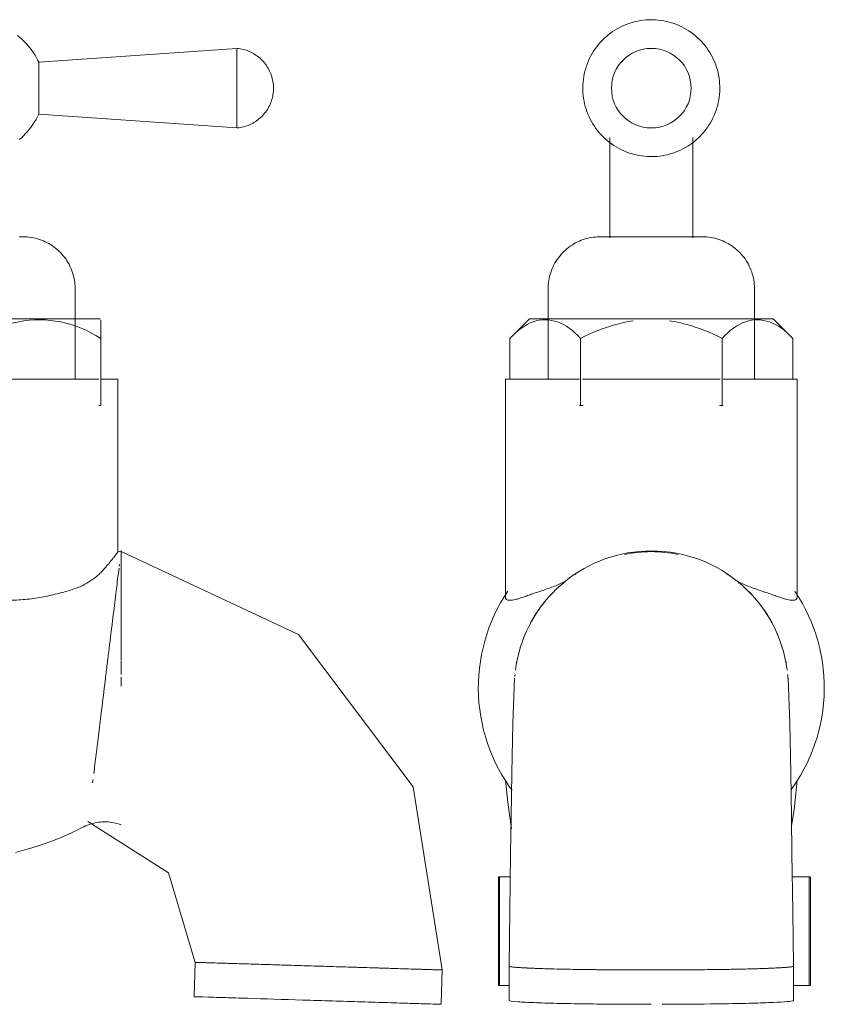
# Model space of a CAD drawing. Units: millimetres. Extents: x -8964 to -8519, y -17489 to 1088.
# Drawn here: x -8599 to -8519, y 991 to 1088 of the extents above; entities that cross this region are included whole.
import ezdxf

# ---------------------------------------------------------------- set-up
doc = ezdxf.new("R2010")
doc.units = ezdxf.units.MM
doc.layers.add('P-SANR-FIXT', color=6, linetype='Continuous', lineweight=18)

# ---------------------------------------------------------------- blocks, each defined once
blk = doc.blocks.new('01-9978-11 LLAVE TERMINAL PESADA METAL CROMADA - 01-9978-11-2748749-Vista izquierda')
at = {"layer": 'P-SANR-FIXT'}
for p, q in [((17468.933, 1085.499), (17449.32, 1084.127)), ((17468.933, 1077.614), (17468.933, 1085.499)), ((17449.32, 1078.986), (17449.32, 1084.127)), ((17449.32, 1078.986), (17468.933, 1077.614)), ((17452.916, 1052.749), (17452.916, 1061.69)), ((17431.264, 1058.713), (17455.387, 1058.713)), ((17455.387, 1058.713), (17455.364, 1058.713)), ((17455.447, 1050.153), (17455.447, 1056.778)), ((17455.276, 1052.749), (17428.254, 1052.749)), ((17457.147, 1052.749), (17455.448, 1052.749)), ((17457.147, 1035.64), (17457.147, 1052.749)), ((17455.447, 1050.153), (17455.269, 1050.153)), ((17457.466, 1035.742), (17457.466, 1024.874)), ((17457.466, 1024.83), (17457.466, 1023.514)), ((17457.466, 1023.226), (17457.466, 1022.342)), ((17464.811, 995.001), (17464.706, 991.601)), ((17489.144, 990.846), (17489.249, 994.247))]:
    blk.add_line(p, q, dxfattribs=at)
at = {"layer": 'P-SANR-FIXT', "flags": 128}
for points in [[(17447.222, 1086.771), (17447.448, 1086.585), (17447.667, 1086.391), (17447.877, 1086.188), (17448.08, 1085.977), (17448.273, 1085.758), (17448.458, 1085.531), (17448.633, 1085.297), (17448.799, 1085.057), (17448.955, 1084.81), (17449.102, 1084.557), (17449.238, 1084.298), (17449.32, 1084.127)], [(17468.933, 1085.499), (17469.09, 1085.482), (17469.247, 1085.459), (17469.402, 1085.43), (17469.556, 1085.394), (17469.709, 1085.352), (17469.86, 1085.305), (17470.009, 1085.251), (17470.156, 1085.191), (17470.3, 1085.126), (17470.441, 1085.054), (17470.579, 1084.978), (17470.715, 1084.895), (17470.846, 1084.808), (17470.975, 1084.715), (17471.099, 1084.617), (17471.219, 1084.514), (17471.336, 1084.407), (17471.447, 1084.295), (17471.555, 1084.178), (17471.657, 1084.058), (17471.755, 1083.933), (17471.847, 1083.805), (17471.934, 1083.673), (17472.016, 1083.537), (17472.093, 1083.399), (17472.164, 1083.257), (17472.229, 1083.113), (17472.288, 1082.966), (17472.342, 1082.817), (17472.389, 1082.666), (17472.43, 1082.514), (17472.466, 1082.359), (17472.495, 1082.204), (17472.517, 1082.047), (17472.534, 1081.89), (17472.544, 1081.732), (17472.548, 1081.573), (17472.548, 1081.556)], [(17472.548, 1081.556), (17472.545, 1081.398), (17472.535, 1081.24), (17472.519, 1081.083), (17472.497, 1080.926), (17472.469, 1080.77), (17472.434, 1080.616), (17472.394, 1080.463), (17472.347, 1080.312), (17472.294, 1080.163), (17472.236, 1080.016), (17472.171, 1079.871), (17472.101, 1079.729), (17472.025, 1079.59), (17471.943, 1079.455), (17471.857, 1079.322), (17471.765, 1079.193), (17471.668, 1079.068), (17471.566, 1078.947), (17471.459, 1078.83), (17471.348, 1078.718), (17471.232, 1078.61), (17471.112, 1078.507), (17470.988, 1078.408), (17470.86, 1078.315), (17470.729, 1078.227), (17470.594, 1078.144), (17470.456, 1078.066), (17470.315, 1077.995), (17470.171, 1077.929), (17470.025, 1077.868), (17469.876, 1077.814), (17469.725, 1077.766), (17469.573, 1077.723), (17469.419, 1077.687), (17469.263, 1077.657), (17469.107, 1077.633), (17468.95, 1077.616), (17468.933, 1077.614)], [(17449.32, 1078.986), (17449.191, 1078.723), (17449.051, 1078.467), (17448.901, 1078.216), (17448.742, 1077.971), (17448.572, 1077.732), (17448.394, 1077.501), (17448.206, 1077.277), (17448.009, 1077.061), (17447.804, 1076.852), (17447.591, 1076.653), (17447.37, 1076.461)], [(17447.765, 1066.842), (17447.761, 1066.842), (17447.748, 1066.842), (17447.728, 1066.842), (17447.7, 1066.842), (17447.664, 1066.842), (17447.619, 1066.842), (17447.567, 1066.842), (17447.508, 1066.842), (17447.44, 1066.842), (17447.365, 1066.842)], [(17447.4, 1066.842), (17447.472, 1066.842), (17447.536, 1066.842), (17447.592, 1066.842), (17447.641, 1066.842), (17447.681, 1066.842), (17447.714, 1066.842), (17447.738, 1066.842), (17447.755, 1066.842), (17447.763, 1066.842), (17447.765, 1066.842)], [(17447.782, 1066.841), (17447.971, 1066.837), (17448.176, 1066.825), (17448.381, 1066.804), (17448.585, 1066.776), (17448.788, 1066.739), (17448.989, 1066.694), (17449.188, 1066.641), (17449.385, 1066.58), (17449.579, 1066.511), (17449.771, 1066.435), (17449.959, 1066.351), (17450.143, 1066.259), (17450.324, 1066.161), (17450.501, 1066.055), (17450.673, 1065.942), (17450.841, 1065.822), (17451.004, 1065.696), (17451.161, 1065.563), (17451.313, 1065.424), (17451.46, 1065.279), (17451.6, 1065.129), (17451.735, 1064.972), (17451.863, 1064.811), (17451.984, 1064.645), (17452.099, 1064.474), (17452.207, 1064.298), (17452.308, 1064.118), (17452.401, 1063.935), (17452.487, 1063.747), (17452.566, 1063.557), (17452.636, 1063.363), (17452.699, 1063.167), (17452.755, 1062.969), (17452.802, 1062.768), (17452.841, 1062.566), (17452.872, 1062.362), (17452.895, 1062.157), (17452.909, 1061.952), (17452.915, 1061.746), (17452.916, 1061.69)], [(17457.147, 1035.64), (17457.328, 1035.695), (17457.466, 1035.742)], [(17457.457, 1035.667), (17475.021, 1027.466), (17486.378, 1012.389), (17489.249, 994.247)], [(17489.249, 994.247), (17486.378, 1012.389), (17475.021, 1027.466), (17457.457, 1035.667)], [(17453.688, 1008.381), (17452.617, 1007.855), (17451.527, 1007.373), (17450.418, 1006.935), (17449.292, 1006.541), (17448.152, 1006.193), (17446.999, 1005.891)], [(17457.466, 1008.629), (17457.286, 1008.689), (17457.104, 1008.743), (17456.92, 1008.789), (17456.735, 1008.827), (17456.548, 1008.858), (17456.359, 1008.882), (17456.17, 1008.898), (17455.981, 1008.907), (17455.791, 1008.908), (17455.602, 1008.901), (17455.413, 1008.887), (17455.224, 1008.865), (17455.037, 1008.836), (17454.851, 1008.799), (17454.667, 1008.755), (17454.484, 1008.704), (17454.304, 1008.645), (17454.126, 1008.579), (17453.951, 1008.506), (17453.779, 1008.426), (17453.688, 1008.381)], [(17464.811, 995.001), (17462.172, 1003.85), (17454.175, 1008.942)], [(17454.175, 1008.942), (17462.172, 1003.85), (17464.811, 995.001)]]:
    blk.add_lwpolyline(points, dxfattribs=at)
at = {"layer": 'P-SANR-FIXT'}
for points in [[(17455.447, 1056.778), (17454.164, 1057.593), (17451.553, 1058.68), (17447.277, 1058.7), (17444.633, 1057.602), (17443.326, 1056.778)], [(17457.282, 1034.241), (17457.288, 1034.296), (17457.295, 1034.35), (17457.301, 1034.401)], [(17454.647, 1012.781), (17454.66, 1012.892), (17454.674, 1013.006), (17454.688, 1013.121)], [(17464.811, 995.001), (17464.811, 995.001), (17464.825, 995.001), (17464.853, 995)], [(17464.853, 995), (17464.88, 994.999), (17464.921, 994.998), (17464.975, 994.996)], [(17464.975, 994.996), (17465.029, 994.994), (17465.097, 994.992), (17465.176, 994.99)], [(17465.177, 994.99), (17465.256, 994.987), (17465.349, 994.984), (17465.453, 994.981)], [(17465.454, 994.981), (17465.558, 994.978), (17465.675, 994.974), (17465.804, 994.97)], [(17465.804, 994.97), (17465.933, 994.966), (17466.214, 994.958), (17466.54, 994.948), (17466.714, 994.942)], [(17468.566, 994.885), (17468.802, 994.878), (17469.047, 994.87), (17469.301, 994.862)], [(17470.92, 994.812), (17471.204, 994.804), (17471.495, 994.795), (17471.792, 994.785)], [(17471.792, 994.785), (17472.089, 994.776), (17472.391, 994.767), (17472.698, 994.758)], [(17472.698, 994.758), (17473.005, 994.748), (17473.316, 994.738), (17473.631, 994.729)], [(17476.539, 994.639), (17477.194, 994.619), (17477.852, 994.598), (17478.503, 994.578)], [(17478.503, 994.578), (17478.828, 994.568), (17479.152, 994.558), (17479.474, 994.548)], [(17479.474, 994.548), (17479.795, 994.538), (17480.114, 994.529), (17480.429, 994.519)], [(17483.141, 994.435), (17482.856, 994.444), (17482.565, 994.453), (17482.269, 994.462)], [(17487.346, 994.305), (17487.172, 994.311), (17486.987, 994.316), (17486.792, 994.322)], [(17488.257, 994.277), (17488.385, 994.273), (17488.513, 994.269), (17488.623, 994.266)], [(17489.085, 994.252), (17489.194, 994.248), (17489.249, 994.247), (17489.249, 994.247)], [(17489.208, 994.248), (17489.18, 994.249), (17489.139, 994.25), (17489.085, 994.252)], [(17489.249, 994.247), (17489.249, 994.247), (17489.235, 994.247), (17489.208, 994.248)]]:
    blk.add_open_spline(points, degree=3, dxfattribs=at)
for points, knots in [([(17455.447, 1058.619), (17455.447, 1058.523), (17455.447, 1058.133), (17455.447, 1057.365), (17455.447, 1056.778)], [0.156906, 0.156906, 0.156906, 0.156906, 0.5, 1, 1, 1, 1]), ([(17428.254, 1036.889), (17428.254, 1036.881), (17428.483, 1036.765), (17429.212, 1036.364), (17429.833, 1036.034), (17430.418, 1035.734), (17430.899, 1035.484), (17431.42, 1035.218), (17431.979, 1034.946), (17432.573, 1034.662), (17433.2, 1034.362), (17433.858, 1034.057), (17434.547, 1033.755), (17435.264, 1033.452), (17436.005, 1033.141), (17436.771, 1032.836), (17437.562, 1032.548), (17438.375, 1032.27), (17439.206, 1031.996), (17440.054, 1031.741), (17440.918, 1031.519), (17441.798, 1031.326), (17442.985, 1031.093), (17444.476, 1030.889), (17445.96, 1030.839), (17447.124, 1030.869), (17447.973, 1030.922), (17448.798, 1031.016), (17449.598, 1031.151), (17450.369, 1031.312), (17451.108, 1031.483), (17451.812, 1031.663), (17452.701, 1031.929), (17453.31, 1032.153), (17453.688, 1032.314)], [0, 0, 0, 0, 0.1, 0.15, 0.2, 0.225, 0.25, 0.275, 0.3, 0.325, 0.35, 0.375, 0.4, 0.425, 0.45, 0.475, 0.5, 0.525, 0.55, 0.575, 0.6, 0.625, 0.65, 0.7, 0.75, 0.775, 0.8, 0.825, 0.85, 0.875, 0.9, 0.925, 0.95, 1, 1, 1, 1]), ([(17453.688, 1032.314), (17453.962, 1032.47), (17454.35, 1032.712), (17454.761, 1033.008), (17454.983, 1033.182), (17455.144, 1033.313), (17455.298, 1033.45), (17455.493, 1033.64), (17455.722, 1033.887), (17455.932, 1034.131), (17456.09, 1034.315), (17456.204, 1034.443), (17456.313, 1034.567), (17456.449, 1034.731), (17456.605, 1034.928), (17456.766, 1035.141), (17456.902, 1035.314), (17457.009, 1035.445), (17457.114, 1035.579), (17457.147, 1035.628), (17457.147, 1035.64)], [0, 0, 0, 0, 0.125, 0.1875, 0.21875, 0.25, 0.28125, 0.3125, 0.375, 0.4375, 0.46875, 0.5, 0.53125, 0.5625, 0.625, 0.6875, 0.75, 0.8125, 0.875, 1, 1, 1, 1]), ([(17454.76, 1013.703), (17454.833, 1014.296), (17454.989, 1015.565), (17455.25, 1017.698), (17455.552, 1020.152), (17455.829, 1022.408), (17456.068, 1024.357), (17456.298, 1026.232), (17456.529, 1028.109), (17456.73, 1029.746), (17456.874, 1030.923), (17457.007, 1032.004), (17457.133, 1033.033), (17457.219, 1033.728), (17457.258, 1034.047)], [0.2778808, 0.2778808, 0.2778808, 0.2778808, 0.3333333, 0.3888889, 0.4444444, 0.5138889, 0.5486111, 0.5833333, 0.6527778, 0.6875, 0.7222222, 0.7569444, 0.7916667, 0.8399116, 0.8399116, 0.8399116, 0.8399116]), ([(17467.269, 994.925), (17466.878, 994.937), (17465.481, 994.98), (17464.811, 995.001), (17464.811, 995.001)], [-0.2051136, -0.2051136, -0.2051136, -0.2051136, -0.1538462, 0, 0, 0, 0]), ([(17466.714, 994.942), (17467.063, 994.931), (17467.651, 994.913), (17468.33, 994.892), (17468.566, 994.885)], [0.17949763, 0.17949763, 0.17949763, 0.17949763, 0.23076923, 0.25638939, 0.25638939, 0.25638939, 0.25638939]), ([(17469.302, 994.862), (17468.794, 994.878), (17468.104, 994.899), (17467.444, 994.92), (17467.236, 994.926)], [-0.28205128, -0.28205128, -0.28205128, -0.28205128, -0.23076923, -0.20512821, -0.20512821, -0.20512821, -0.20512821]), ([(17469.302, 994.862), (17469.555, 994.855), (17470.08, 994.838), (17470.636, 994.821), (17470.92, 994.812)], [0.28205128, 0.28205128, 0.28205128, 0.28205128, 0.30769231, 0.33333288, 0.33333288, 0.33333288, 0.33333288]), ([(17476.538, 994.639), (17476.211, 994.649), (17473.923, 994.72), (17471.362, 994.799), (17469.566, 994.854), (17469.316, 994.862)], [-0.487176, -0.487176, -0.487176, -0.487176, -0.4615385, -0.3076923, -0.2820634, -0.2820634, -0.2820634, -0.2820634]), ([(17473.632, 994.729), (17474.262, 994.709), (17475.229, 994.679), (17476.211, 994.649), (17476.539, 994.639)], [0.41025641, 0.41025641, 0.41025641, 0.41025641, 0.46153846, 0.48717949, 0.48717949, 0.48717949, 0.48717949]), ([(17482.269, 994.462), (17481.972, 994.471), (17480.158, 994.527), (17478.183, 994.588), (17476.541, 994.639)], [-0.6410256, -0.6410256, -0.6410256, -0.6410256, -0.6153846, -0.4871795, -0.4871795, -0.4871795, -0.4871795]), ([(17480.429, 994.519), (17480.744, 994.509), (17481.991, 994.471), (17483.451, 994.426), (17484.508, 994.393), (17484.764, 994.385)], [0.5897457, 0.5897457, 0.5897457, 0.5897457, 0.6153846, 0.6923077, 0.7179487, 0.7179487, 0.7179487, 0.7179487]), ([(17486.791, 994.322), (17486.596, 994.328), (17485.771, 994.354), (17484.536, 994.392), (17483.425, 994.426), (17483.141, 994.435)], [-0.7948718, -0.7948718, -0.7948718, -0.7948718, -0.7692308, -0.6923077, -0.6666716, -0.6666716, -0.6666716, -0.6666716]), ([(17484.759, 994.385), (17485.267, 994.369), (17486.46, 994.333), (17487.531, 994.3), (17488.151, 994.28), (17488.292, 994.276)], [0.7179637, 0.7179637, 0.7179637, 0.7179637, 0.7692308, 0.8461538, 0.8717949, 0.8717949, 0.8717949, 0.8717949]), ([(17489.085, 994.252), (17489.031, 994.253), (17488.763, 994.262), (17488.173, 994.28), (17487.52, 994.3), (17487.346, 994.305)], [-0.9487179, -0.9487179, -0.9487179, -0.9487179, -0.9230769, -0.8461538, -0.8205241, -0.8205241, -0.8205241, -0.8205241]), ([(17488.607, 994.266), (17488.712, 994.263), (17488.91, 994.257), (17489.004, 994.254), (17489.04, 994.253)], [0.89744107, 0.89744107, 0.89744107, 0.89744107, 0.92307692, 0.94871557, 0.94871557, 0.94871557, 0.94871557]), ([(17489.144, 990.846), (17489.144, 990.846), (17488.893, 990.854), (17487.832, 990.887), (17486.16, 990.938), (17483.936, 991.007), (17480.421, 991.116), (17475.397, 991.271), (17470.655, 991.417), (17467.691, 991.509), (17465.46, 991.577), (17464.706, 991.601), (17464.706, 991.601)], [-1, -1, -1, -1, -0.923077, -0.846154, -0.769231, -0.692308, -0.615385, -0.461538, -0.307692, -0.230769, -0.153846, 0, 0, 0, 0])]:
    blk.add_open_spline(points, degree=3, knots=knots, dxfattribs=at)
blk = doc.blocks.new('01-9978-11 LLAVE TERMINAL PESADA METAL CROMADA - 01-9978-11-2748749-Vista frontal')
at = {"layer": 'P-SANR-FIXT'}
for p, q in [((4813.859, 1076.674), (4813.859, 1066.752)), ((4822.074, 1066.752), (4822.074, 1076.674)), ((4807.751, 1061.69), (4807.751, 1052.749)), ((4828.181, 1052.749), (4828.181, 1061.69)), ((4805.904, 1058.713), (4803.97, 1056.778)), ((4805.904, 1058.713), (4817.965, 1058.713)), ((4817.966, 1058.713), (4830.028, 1058.713)), ((4831.963, 1056.778), (4830.028, 1058.713)), ((4803.97, 1056.778), (4803.97, 1052.749)), ((4810.968, 1050.153), (4810.968, 1056.778)), ((4824.964, 1050.153), (4824.964, 1056.778)), ((4831.963, 1052.749), (4831.963, 1056.778)), ((4803.52, 1052.749), (4803.52, 1031.155)), ((4810.856, 1052.749), (4803.52, 1052.749)), ((4817.966, 1052.749), (4811.156, 1052.749)), ((4824.776, 1052.749), (4817.966, 1052.749)), ((4832.412, 1052.749), (4825.076, 1052.749)), ((4832.412, 1031.155), (4832.412, 1052.749)), ((4810.968, 1050.153), (4810.865, 1050.153)), ((4811.231, 1050.153), (4810.968, 1050.153)), ((4824.964, 1050.153), (4824.702, 1050.153)), ((4825.067, 1050.153), (4824.964, 1050.153)), ((4802.84, 1003.464), (4802.84, 992.723)), ((4802.852, 1003.464), (4802.944, 1003.464)), ((4802.944, 1003.464), (4804.044, 1003.464)), ((4802.944, 1003.464), (4802.944, 992.723)), ((4831.886, 1003.464), (4833.605, 1003.464)), ((4833.605, 1003.464), (4833.698, 1003.464)), ((4833.605, 992.723), (4833.605, 1003.464)), ((4833.71, 992.723), (4833.71, 1003.464)), ((4803.889, 994.624), (4803.889, 991.224)), ((4832.043, 991.224), (4832.043, 994.624)), ((4802.944, 992.723), (4802.852, 992.723)), ((4803.901, 992.723), (4802.944, 992.723)), ((4833.605, 992.723), (4832.032, 992.723)), ((4833.698, 992.723), (4833.605, 992.723))]:
    blk.add_line(p, q, dxfattribs=at)
at = {"layer": 'P-SANR-FIXT', "flags": 128}
for points in [[(4817.966, 1088.337), (4817.695, 1088.332), (4817.424, 1088.316), (4817.154, 1088.289), (4816.886, 1088.251), (4816.619, 1088.202), (4816.354, 1088.143), (4816.092, 1088.073), (4815.833, 1087.993), (4815.577, 1087.903), (4815.326, 1087.802), (4815.078, 1087.691), (4814.835, 1087.571), (4814.597, 1087.441), (4814.364, 1087.302), (4814.137, 1087.153), (4813.917, 1086.995), (4813.702, 1086.829), (4813.495, 1086.654), (4813.295, 1086.471), (4813.102, 1086.281), (4812.917, 1086.082), (4812.74, 1085.877), (4812.571, 1085.664), (4812.411, 1085.445), (4812.26, 1085.22), (4812.118, 1084.989), (4811.986, 1084.752), (4811.863, 1084.511), (4811.749, 1084.264), (4811.646, 1084.014), (4811.553, 1083.759), (4811.47, 1083.501), (4811.397, 1083.239), (4811.335, 1082.975), (4811.284, 1082.709), (4811.243, 1082.441), (4811.213, 1082.171), (4811.194, 1081.901), (4811.186, 1081.63), (4811.188, 1081.359), (4811.202, 1081.088), (4811.226, 1080.817), (4811.261, 1080.549), (4811.306, 1080.281), (4811.363, 1080.016), (4811.43, 1079.753), (4811.507, 1079.493), (4811.595, 1079.236), (4811.692, 1078.984), (4811.8, 1078.735), (4811.918, 1078.49), (4812.046, 1078.251), (4812.182, 1078.017), (4812.329, 1077.788), (4812.484, 1077.566), (4812.648, 1077.35), (4812.82, 1077.141), (4813.001, 1076.938), (4813.19, 1076.744), (4813.386, 1076.556), (4813.59, 1076.377), (4813.8, 1076.206), (4814.017, 1076.044), (4814.241, 1075.891), (4814.471, 1075.746), (4814.706, 1075.611), (4814.946, 1075.485), (4815.191, 1075.369), (4815.441, 1075.263), (4815.695, 1075.167), (4815.952, 1075.082), (4816.212, 1075.006), (4816.476, 1074.941), (4816.742, 1074.887), (4817.009, 1074.844), (4817.278, 1074.811), (4817.549, 1074.789), (4817.82, 1074.777), (4817.966, 1074.776)], [(4817.966, 1074.776), (4818.237, 1074.781), (4818.508, 1074.797), (4818.778, 1074.824), (4819.046, 1074.862), (4819.313, 1074.911), (4819.578, 1074.97), (4819.84, 1075.04), (4820.099, 1075.12), (4820.355, 1075.21), (4820.607, 1075.311), (4820.854, 1075.422), (4821.097, 1075.542), (4821.335, 1075.672), (4821.568, 1075.811), (4821.795, 1075.96), (4822.016, 1076.118), (4822.23, 1076.284), (4822.437, 1076.459), (4822.638, 1076.642), (4822.83, 1076.832), (4823.015, 1077.031), (4823.192, 1077.236), (4823.361, 1077.449), (4823.521, 1077.668), (4823.672, 1077.893), (4823.814, 1078.124), (4823.947, 1078.361), (4824.07, 1078.602), (4824.183, 1078.849), (4824.286, 1079.099), (4824.379, 1079.354), (4824.462, 1079.612), (4824.535, 1079.874), (4824.597, 1080.138), (4824.648, 1080.404), (4824.689, 1080.672), (4824.719, 1080.942), (4824.738, 1081.212), (4824.747, 1081.483), (4824.744, 1081.754), (4824.731, 1082.025), (4824.707, 1082.296), (4824.672, 1082.564), (4824.626, 1082.832), (4824.57, 1083.097), (4824.503, 1083.36), (4824.425, 1083.62), (4824.338, 1083.877), (4824.24, 1084.129), (4824.132, 1084.378), (4824.014, 1084.623), (4823.887, 1084.862), (4823.75, 1085.096), (4823.604, 1085.325), (4823.448, 1085.547), (4823.284, 1085.763), (4823.112, 1085.972), (4822.931, 1086.175), (4822.743, 1086.369), (4822.546, 1086.557), (4822.343, 1086.736), (4822.132, 1086.907), (4821.915, 1087.069), (4821.691, 1087.222), (4821.462, 1087.367), (4821.226, 1087.502), (4820.986, 1087.628), (4820.741, 1087.744), (4820.491, 1087.85), (4820.238, 1087.946), (4819.98, 1088.031), (4819.72, 1088.107), (4819.456, 1088.172), (4819.191, 1088.226), (4818.923, 1088.269), (4818.654, 1088.302), (4818.384, 1088.324), (4818.113, 1088.336), (4817.966, 1088.337)], [(4807.751, 1061.69), (4807.755, 1061.896), (4807.768, 1062.102), (4807.788, 1062.307), (4807.817, 1062.511), (4807.854, 1062.714), (4807.899, 1062.915), (4807.952, 1063.114), (4808.013, 1063.311), (4808.081, 1063.505), (4808.158, 1063.696), (4808.242, 1063.884), (4808.333, 1064.069), (4808.432, 1064.25), (4808.538, 1064.427), (4808.651, 1064.599), (4808.771, 1064.767), (4808.897, 1064.929), (4809.03, 1065.087), (4809.169, 1065.239), (4809.313, 1065.386), (4809.464, 1065.526), (4809.62, 1065.661), (4809.782, 1065.789), (4809.948, 1065.91), (4810.119, 1066.025), (4810.295, 1066.133), (4810.474, 1066.233), (4810.658, 1066.327), (4810.845, 1066.413), (4811.036, 1066.491), (4811.229, 1066.562), (4811.425, 1066.625), (4811.624, 1066.68), (4811.824, 1066.728), (4812.027, 1066.767), (4812.23, 1066.798), (4812.435, 1066.82), (4812.641, 1066.835), (4812.847, 1066.841), (4812.902, 1066.842)], [(4817.966, 1066.842), (4817.764, 1066.842), (4817.561, 1066.842), (4817.36, 1066.842), (4817.159, 1066.842), (4816.96, 1066.842), (4816.762, 1066.842), (4816.567, 1066.842), (4816.373, 1066.842), (4816.182, 1066.842), (4815.994, 1066.842), (4815.809, 1066.842), (4815.628, 1066.842), (4815.45, 1066.842), (4815.276, 1066.842), (4815.107, 1066.842), (4814.942, 1066.842), (4814.782, 1066.842), (4814.627, 1066.842), (4814.478, 1066.842), (4814.334, 1066.842), (4814.195, 1066.842), (4814.063, 1066.842), (4813.937, 1066.842), (4813.818, 1066.842), (4813.705, 1066.842), (4813.599, 1066.842), (4813.5, 1066.842), (4813.408, 1066.842), (4813.324, 1066.842), (4813.246, 1066.842), (4813.177, 1066.842), (4813.115, 1066.842), (4813.061, 1066.842), (4813.014, 1066.842), (4812.976, 1066.842), (4812.946, 1066.842), (4812.923, 1066.842), (4812.909, 1066.842), (4812.903, 1066.842), (4812.902, 1066.842)], [(4812.902, 1066.842), (4812.906, 1066.842), (4812.918, 1066.842), (4812.939, 1066.842), (4812.967, 1066.842), (4813.003, 1066.842), (4813.047, 1066.842), (4813.099, 1066.842), (4813.159, 1066.842), (4813.227, 1066.842), (4813.302, 1066.842), (4813.385, 1066.842), (4813.474, 1066.842), (4813.572, 1066.842), (4813.676, 1066.842), (4813.787, 1066.842), (4813.904, 1066.842), (4814.029, 1066.842), (4814.159, 1066.842), (4814.296, 1066.842), (4814.438, 1066.842), (4814.586, 1066.842), (4814.74, 1066.842), (4814.898, 1066.842), (4815.062, 1066.842), (4815.23, 1066.842), (4815.403, 1066.842), (4815.579, 1066.842), (4815.76, 1066.842), (4815.944, 1066.842), (4816.131, 1066.842), (4816.321, 1066.842), (4816.514, 1066.842), (4816.709, 1066.842), (4816.907, 1066.842), (4817.105, 1066.842), (4817.306, 1066.842), (4817.507, 1066.842), (4817.709, 1066.842), (4817.911, 1066.842), (4817.966, 1066.842)], [(4817.966, 1066.842), (4818.169, 1066.842), (4818.371, 1066.842), (4818.572, 1066.842), (4818.773, 1066.842), (4818.972, 1066.842), (4819.17, 1066.842), (4819.366, 1066.842), (4819.559, 1066.842), (4819.75, 1066.842), (4819.938, 1066.842), (4820.123, 1066.842), (4820.305, 1066.842), (4820.482, 1066.842), (4820.656, 1066.842), (4820.825, 1066.842), (4820.99, 1066.842), (4821.15, 1066.842), (4821.305, 1066.842), (4821.455, 1066.842), (4821.599, 1066.842), (4821.737, 1066.842), (4821.869, 1066.842), (4821.995, 1066.842), (4822.114, 1066.842), (4822.227, 1066.842), (4822.333, 1066.842), (4822.432, 1066.842), (4822.524, 1066.842), (4822.609, 1066.842), (4822.686, 1066.842), (4822.755, 1066.842), (4822.817, 1066.842), (4822.872, 1066.842), (4822.918, 1066.842), (4822.956, 1066.842), (4822.987, 1066.842), (4823.009, 1066.842), (4823.023, 1066.842), (4823.03, 1066.842), (4823.03, 1066.842)], [(4823.03, 1066.842), (4823.026, 1066.842), (4823.014, 1066.842), (4822.994, 1066.842), (4822.965, 1066.842), (4822.929, 1066.842), (4822.885, 1066.842), (4822.833, 1066.842), (4822.773, 1066.842), (4822.705, 1066.842), (4822.63, 1066.842), (4822.548, 1066.842), (4822.458, 1066.842), (4822.361, 1066.842), (4822.257, 1066.842), (4822.146, 1066.842), (4822.028, 1066.842), (4821.904, 1066.842), (4821.773, 1066.842), (4821.637, 1066.842), (4821.494, 1066.842), (4821.346, 1066.842), (4821.193, 1066.842), (4821.034, 1066.842), (4820.87, 1066.842), (4820.702, 1066.842), (4820.53, 1066.842), (4820.353, 1066.842), (4820.172, 1066.842), (4819.988, 1066.842), (4819.801, 1066.842), (4819.611, 1066.842), (4819.418, 1066.842), (4819.223, 1066.842), (4819.026, 1066.842), (4818.827, 1066.842), (4818.627, 1066.842), (4818.425, 1066.842), (4818.223, 1066.842), (4818.021, 1066.842), (4817.966, 1066.842)], [(4823.03, 1066.842), (4823.236, 1066.837), (4823.442, 1066.825), (4823.647, 1066.804), (4823.851, 1066.776), (4824.053, 1066.739), (4824.254, 1066.694), (4824.454, 1066.641), (4824.65, 1066.58), (4824.845, 1066.511), (4825.036, 1066.435), (4825.224, 1066.351), (4825.409, 1066.259), (4825.589, 1066.161), (4825.766, 1066.055), (4825.939, 1065.942), (4826.106, 1065.822), (4826.269, 1065.696), (4826.427, 1065.563), (4826.579, 1065.424), (4826.725, 1065.279), (4826.866, 1065.129), (4827, 1064.972), (4827.128, 1064.811), (4827.25, 1064.645), (4827.365, 1064.474), (4827.472, 1064.298), (4827.573, 1064.118), (4827.667, 1063.935), (4827.753, 1063.747), (4827.831, 1063.557), (4827.902, 1063.363), (4827.965, 1063.167), (4828.02, 1062.969), (4828.067, 1062.768), (4828.106, 1062.566), (4828.137, 1062.362), (4828.16, 1062.157), (4828.175, 1061.952), (4828.181, 1061.746), (4828.181, 1061.69)], [(4803.769, 1031.758), (4803.398, 1031.183), (4803.049, 1030.593), (4802.725, 1029.99), (4802.425, 1029.374), (4802.15, 1028.747), (4801.9, 1028.109), (4801.676, 1027.462), (4801.478, 1026.806), (4801.307, 1026.143), (4801.162, 1025.474), (4801.044, 1024.799), (4800.953, 1024.12), (4800.889, 1023.439), (4800.853, 1022.755), (4800.843, 1022.07), (4800.862, 1021.385), (4800.907, 1020.702), (4800.98, 1020.021), (4801.081, 1019.343), (4801.208, 1018.67), (4801.362, 1018.003), (4801.542, 1017.342), (4801.749, 1016.689), (4801.982, 1016.045), (4802.24, 1015.411), (4802.524, 1014.788), (4802.832, 1014.176), (4803.164, 1013.577), (4803.52, 1012.992), (4803.899, 1012.422), (4804.181, 1012.033)], [(4831.791, 1012.087), (4831.993, 1012.365), (4832.375, 1012.934), (4832.733, 1013.517), (4833.068, 1014.115), (4833.379, 1014.725), (4833.665, 1015.347), (4833.925, 1015.981), (4834.161, 1016.624), (4834.37, 1017.276), (4834.553, 1017.936), (4834.71, 1018.602), (4834.84, 1019.275), (4834.943, 1019.952), (4835.019, 1020.633), (4835.067, 1021.316), (4835.088, 1022), (4835.082, 1022.685), (4835.048, 1023.369), (4834.987, 1024.051), (4834.899, 1024.731), (4834.784, 1025.406), (4834.641, 1026.076), (4834.472, 1026.739), (4834.277, 1027.396), (4834.056, 1028.044), (4833.809, 1028.683), (4833.536, 1029.311), (4833.239, 1029.928), (4832.917, 1030.532), (4832.571, 1031.124), (4832.202, 1031.701), (4832.163, 1031.758)], [(4804.423, 1023.126), (4804.266, 1018.662), (4804.168, 1013.761), (4804.096, 1009.362), (4804.043, 1005.784), (4803.963, 1000.097), (4803.887, 994.624)], [(4831.509, 1023.124), (4831.666, 1018.66), (4831.764, 1013.758), (4831.836, 1009.36), (4831.889, 1005.783), (4831.969, 1000.096), (4832.044, 994.624)], [(4804.118, 1008.23), (4803.753, 1010.812), (4803.53, 1013.03)], [(4832.415, 1013.055), (4832.091, 1010.111), (4831.856, 1008.552)]]:
    blk.add_lwpolyline(points, dxfattribs=at)
at = {"layer": 'P-SANR-FIXT'}
for centre, radius, start, end in [((4817.966, 1081.556), 3.942, 90, 270), ((4817.966, 1081.556), 3.942, 270, 90), ((4817.966, 1022.185), 13.557, 90, 168.0332), ((4817.966, 1022.185), 13.557, 7.38142, 90), ((4817.966, 1022.185), 13.557, 168.08876, 172.6436), ((4817.966, 1022.185), 13.557, 174.375, 175.23072), ((4817.966, 1022.185), 13.557, 3.93183, 5.625)]:
    blk.add_arc(centre, radius, start, end, dxfattribs=at)
for points in [[(4810.968, 1056.778), (4810.227, 1057.593), (4808.719, 1058.68), (4806.251, 1058.7), (4804.724, 1057.602), (4803.97, 1056.778)], [(4831.963, 1056.778), (4831.222, 1057.593), (4829.714, 1058.68), (4827.245, 1058.7), (4825.719, 1057.602), (4824.964, 1056.778)], [(4815.311, 1035.394), (4816.168, 1035.563), (4817.051, 1035.653), (4817.966, 1035.667)], [(4817.966, 1035.667), (4818.881, 1035.653), (4819.763, 1035.563), (4820.62, 1035.393)], [(4810.425, 1033.398), (4810.459, 1033.421), (4810.494, 1033.443), (4810.528, 1033.466)], [(4825.396, 1033.474), (4825.43, 1033.451), (4825.465, 1033.429), (4825.499, 1033.407)], [(4808.587, 1032.314), (4808.834, 1032.434), (4809.087, 1032.557), (4809.345, 1032.683)], [(4809.266, 1032.551), (4809.297, 1032.577), (4809.328, 1032.602), (4809.36, 1032.627)], [(4826.57, 1032.629), (4826.602, 1032.604), (4826.634, 1032.578), (4826.666, 1032.552)], [(4826.587, 1032.683), (4826.846, 1032.557), (4827.099, 1032.434), (4827.346, 1032.314)], [(4808.124, 1031.493), (4808.208, 1031.58), (4808.293, 1031.667), (4808.379, 1031.751)], [(4827.56, 1031.744), (4827.646, 1031.66), (4827.731, 1031.574), (4827.814, 1031.487)], [(4805.42, 1027.38), (4805.453, 1027.459), (4805.486, 1027.538), (4805.52, 1027.616)], [(4830.414, 1027.611), (4830.448, 1027.533), (4830.481, 1027.455), (4830.514, 1027.377)], [(4804.965, 1026.112), (4804.968, 1026.121), (4804.97, 1026.13), (4804.973, 1026.139)], [(4830.957, 1026.147), (4830.96, 1026.138), (4830.962, 1026.129), (4830.965, 1026.12)], [(4804.606, 1024.633), (4804.618, 1024.7), (4804.631, 1024.766), (4804.644, 1024.832)], [(4831.288, 1024.832), (4831.302, 1024.765), (4831.314, 1024.698), (4831.326, 1024.631)], [(4803.889, 994.625), (4803.888, 994.61), (4803.917, 994.596), (4803.977, 994.582)], [(4803.901, 994.609), (4803.893, 994.614), (4803.889, 994.619), (4803.889, 994.624)], [(4803.98, 994.581), (4804.02, 994.572), (4804.074, 994.562), (4804.141, 994.553)], [(4804.143, 994.553), (4804.21, 994.543), (4804.291, 994.534), (4804.385, 994.524)], [(4805.773, 994.435), (4805.584, 994.444), (4805.408, 994.453), (4805.246, 994.462)], [(4830.158, 994.435), (4830.346, 994.444), (4830.521, 994.453), (4830.682, 994.462)], [(4830.685, 994.462), (4830.845, 994.471), (4830.992, 994.481), (4831.125, 994.49)], [(4831.129, 994.49), (4831.261, 994.5), (4831.38, 994.509), (4831.484, 994.519)], [(4831.487, 994.519), (4831.591, 994.529), (4831.681, 994.538), (4831.757, 994.548)], [(4806.759, 994.395), (4806.977, 994.388), (4807.206, 994.38), (4807.444, 994.373)], [(4811.719, 994.286), (4812.042, 994.282), (4812.368, 994.278), (4812.699, 994.274)], [(4814.758, 994.257), (4815.458, 994.252), (4816.172, 994.25), (4816.89, 994.249)], [(4816.834, 994.248), (4816.457, 994.249), (4816.082, 994.25), (4815.71, 994.252)], [(4817.966, 994.247), (4817.588, 994.247), (4817.21, 994.247), (4816.834, 994.248)], [(4817.966, 994.247), (4818.344, 994.247), (4818.722, 994.247), (4819.098, 994.248)], [(4819.098, 994.248), (4819.475, 994.249), (4819.85, 994.25), (4820.222, 994.252)], [(4820.222, 994.252), (4820.595, 994.253), (4820.965, 994.255), (4821.332, 994.258)], [(4821.332, 994.258), (4821.698, 994.26), (4822.061, 994.263), (4822.419, 994.266)], [(4822.419, 994.266), (4822.777, 994.27), (4823.131, 994.273), (4823.479, 994.277)]]:
    blk.add_open_spline(points, degree=3, dxfattribs=at)
for points, knots in [([(4816.176, 1058.527), (4815.584, 1058.432), (4813.821, 1058.048), (4812.098, 1057.365), (4810.968, 1056.778)], [0.25, 0.25, 0.25, 0.25, 0.5, 1, 1, 1, 1]), ([(4824.964, 1056.778), (4823.834, 1057.365), (4822.111, 1058.048), (4820.348, 1058.432), (4819.756, 1058.527)], [0, 0, 0, 0, 0.5, 0.75, 0.75, 0.75, 0.75]), ([(4803.52, 1031.155), (4803.52, 1031.052), (4803.592, 1030.889), (4803.87, 1030.839), (4804.204, 1030.869), (4804.507, 1030.922), (4804.86, 1031.016), (4805.262, 1031.151), (4805.712, 1031.312), (4806.207, 1031.483), (4806.744, 1031.663), (4807.512, 1031.929), (4808.144, 1032.153), (4808.587, 1032.314)], [0.6503455, 0.6503455, 0.6503455, 0.6503455, 0.7, 0.75, 0.775, 0.8, 0.825, 0.85, 0.875, 0.9, 0.925, 0.95, 1, 1, 1, 1]), ([(4827.346, 1032.314), (4827.787, 1032.153), (4828.418, 1031.929), (4829.186, 1031.664), (4829.722, 1031.484), (4830.216, 1031.313), (4830.667, 1031.152), (4831.07, 1031.017), (4831.541, 1030.892), (4832.005, 1030.83), (4832.339, 1030.888), (4832.412, 1031.051), (4832.412, 1031.155)], [0, 0, 0, 0, 0.05, 0.075, 0.1, 0.125, 0.15, 0.175, 0.2, 0.25, 0.3, 0.3498131, 0.3498131, 0.3498131, 0.3498131]), ([(4805.994, 1028.591), (4806.207, 1028.986), (4806.663, 1029.733), (4807.21, 1030.451), (4807.496, 1030.793)], [0.65528647, 0.65528647, 0.65528647, 0.65528647, 0.6875, 0.71871564, 0.71871564, 0.71871564, 0.71871564]), ([(4828.435, 1030.794), (4828.907, 1030.233), (4829.428, 1029.504), (4829.866, 1028.726), (4829.942, 1028.585)], [0.28128479, 0.28128479, 0.28128479, 0.28128479, 0.33333333, 0.34471357, 0.34471357, 0.34471357, 0.34471357]), ([(4805.246, 994.462), (4805.084, 994.471), (4804.342, 994.518), (4803.968, 994.568), (4803.906, 994.608)], [-0.6410192, -0.6410192, -0.6410192, -0.6410192, -0.6153846, -0.5128205, -0.5128205, -0.5128205, -0.5128205]), ([(4804.386, 994.524), (4804.504, 994.513), (4804.725, 994.494), (4805.001, 994.477), (4805.111, 994.47)], [0.58485958, 0.58485958, 0.58485958, 0.58485958, 0.61538462, 0.63369963, 0.63369963, 0.63369963, 0.63369963]), ([(4805.11, 994.47), (4805.463, 994.449), (4805.996, 994.424), (4806.628, 994.4), (4806.758, 994.395)], [0.63370484, 0.63370484, 0.63370484, 0.63370484, 0.69230769, 0.70694652, 0.70694652, 0.70694652, 0.70694652]), ([(4810.447, 994.305), (4809.806, 994.316), (4808.286, 994.346), (4806.771, 994.392), (4805.962, 994.426), (4805.772, 994.435)], [-0.8205079, -0.8205079, -0.8205079, -0.8205079, -0.7692308, -0.6923077, -0.6666667, -0.6666667, -0.6666667, -0.6666667]), ([(4828.121, 994.362), (4828.644, 994.377), (4829.364, 994.401), (4829.968, 994.426), (4830.157, 994.435)], [0.25641675, 0.25641675, 0.25641675, 0.25641675, 0.30769231, 0.33333333, 0.33333333, 0.33333333, 0.33333333]), ([(4830.34, 994.444), (4830.101, 994.432), (4829.727, 994.415), (4829.302, 994.4), (4829.17, 994.396)], [-0.34183134, -0.34183134, -0.34183134, -0.34183134, -0.30769231, -0.29304418, -0.29304418, -0.29304418, -0.29304418]), ([(4832.043, 994.625), (4832.045, 994.609), (4831.904, 994.547), (4831.191, 994.485), (4830.349, 994.444)], [-0.500837, -0.500837, -0.500837, -0.500837, -0.4615385, -0.3418803, -0.3418803, -0.3418803, -0.3418803]), ([(4831.758, 994.548), (4831.833, 994.558), (4831.986, 994.583), (4832.044, 994.609), (4832.044, 994.624)], [0.43600591, 0.43600591, 0.43600591, 0.43600591, 0.46153846, 0.50007969, 0.50007969, 0.50007969, 0.50007969]), ([(4807.446, 994.373), (4807.817, 994.362), (4809.016, 994.33), (4810.524, 994.304), (4811.62, 994.287), (4811.716, 994.286)], [0.7313797, 0.7313797, 0.7313797, 0.7313797, 0.7692308, 0.8461538, 0.8534782, 0.8534782, 0.8534782, 0.8534782]), ([(4815.71, 994.252), (4815.337, 994.253), (4813.857, 994.262), (4812.079, 994.28), (4810.767, 994.3), (4810.447, 994.305)], [-0.9487176, -0.9487176, -0.9487176, -0.9487176, -0.9230769, -0.8461538, -0.8205128, -0.8205128, -0.8205128, -0.8205128]), ([(4812.704, 994.274), (4813.321, 994.268), (4814.003, 994.261), (4814.706, 994.257), (4814.759, 994.257)], [0.87789988, 0.87789988, 0.87789988, 0.87789988, 0.92307692, 0.92673993, 0.92673993, 0.92673993, 0.92673993]), ([(4826.072, 994.316), (4825.57, 994.306), (4823.412, 994.271), (4820.939, 994.255), (4819.041, 994.249)], [-0.1953602, -0.1953602, -0.1953602, -0.1953602, -0.1538462, -0.02442, -0.02442, -0.02442, -0.02442]), ([(4823.479, 994.277), (4823.826, 994.281), (4825.194, 994.298), (4826.766, 994.327), (4827.858, 994.355), (4828.12, 994.362)], [0.1282069, 0.1282069, 0.1282069, 0.1282069, 0.1538462, 0.2307692, 0.2564103, 0.2564103, 0.2564103, 0.2564103]), ([(4829.173, 994.395), (4828.618, 994.376), (4827.623, 994.348), (4826.511, 994.323), (4826.088, 994.314)], [-0.29304029, -0.29304029, -0.29304029, -0.29304029, -0.23076923, -0.19536313, -0.19536313, -0.19536313, -0.19536313]), ([(4817.966, 990.846), (4816.832, 990.846), (4814.569, 990.854), (4811.368, 990.887), (4808.539, 990.938), (4806.266, 991.007), (4804.404, 991.102), (4803.889, 991.178), (4803.889, 991.224)], [-1, -1, -1, -1, -0.9230769, -0.8461538, -0.7692308, -0.6923077, -0.6153846, -0.4996844, -0.4996844, -0.4996844, -0.4996844]), ([(4832.043, 991.224), (4832.044, 991.209), (4831.875, 991.133), (4830.425, 991.03), (4827.394, 990.939), (4823.924, 990.874), (4820.938, 990.855), (4819.041, 990.849)], [-0.5006864, -0.5006864, -0.5006864, -0.5006864, -0.4615385, -0.3076923, -0.2307692, -0.1538462, -0.02442, -0.02442, -0.02442, -0.02442])]:
    blk.add_open_spline(points, degree=3, knots=knots, dxfattribs=at)

msp = doc.modelspace()

# ---------------------------------------------------------------- block references
at = {"layer": 'P-SANR-FIXT'}
for name, p in [('01-9978-11 LLAVE TERMINAL PESADA METAL CROMADA - 01-9978-11-2748749-Vista izquierda', (-26046.148, 0)), ('01-9978-11 LLAVE TERMINAL PESADA METAL CROMADA - 01-9978-11-2748749-Vista frontal', (-13354.17, 0))]:
    msp.add_blockref(name, p, dxfattribs=at)

doc.saveas('drawing.dxf')
